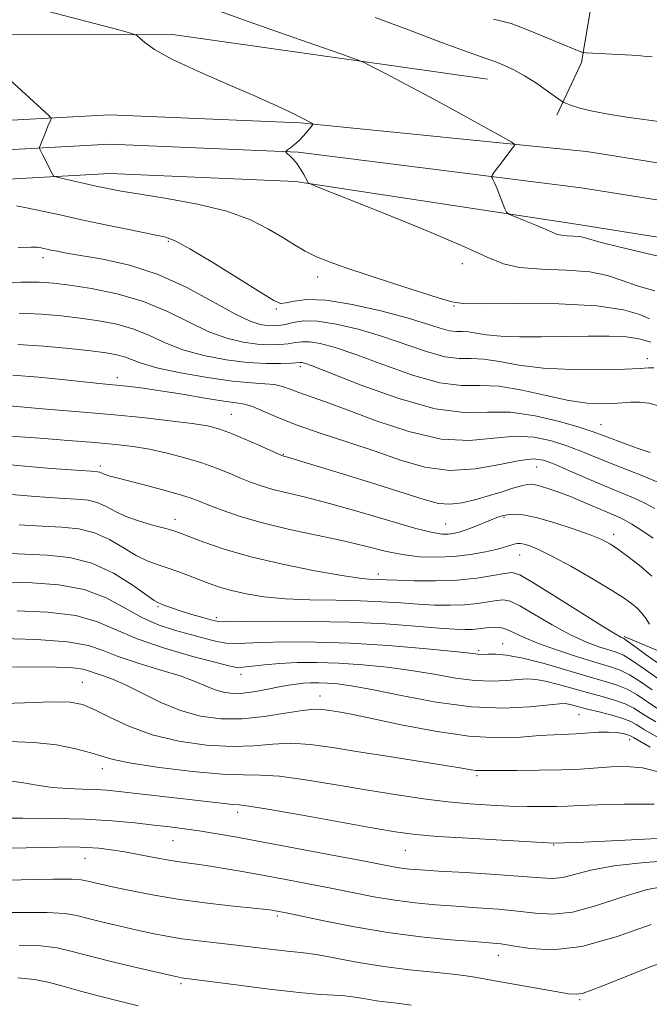
# Model space of a CAD drawing. Extents: x 2129800 to 2132700, y 292300 to 295200.
# Drawn here: x 2131793 to 2131922, y 293746 to 293948 of the extents above; entities that cross this region are included whole.
import ezdxf

# ---------------------------------------------------------------- set-up
doc = ezdxf.new("R2010")
doc.units = 0
doc.header["$MEASUREMENT"] = 0
for name, color, linetype, lineweight in [('BREAKLINE DTM HARD', 7, 'Continuous', 0), ('CONTOUR INDEX', 41, 'Continuous', 13), ('CONTOUR INTERMEDIATE', 44, 'Continuous', 0), ('SPOT ELEVATION DTM', 2, 'Continuous', 13)]:
    doc.layers.add(name, color=color, linetype=linetype, lineweight=lineweight)

msp = doc.modelspace()

# ---------------------------------------------------------------- linework, layer by layer
at = {"layer": 'BREAKLINE DTM HARD', "extrusion": (-0.05268797931794523, -0.07971075705998201, 0.9954246189663568), "elevation": -134794.0915516021, "flags": 128}
msp.add_lwpolyline([(1616403.595516628, 1414361.473785872), (1616344.853229431, 1414333.42568264), (1616313.42199905, 1414312.494262318)], dxfattribs=at)
at = {"layer": 'BREAKLINE DTM HARD'}
for points in [[(2131902.8, 293928.35, 965.48), (2131907.88, 293939.14, 967.57), (2131913.51, 293972.61, 974.78), (2131920.83, 294004.95, 978.64), (2131921.38, 294016.86, 978.69)], [(2131786.57, 293927.07, 959.04), (2131790.09, 293927.27, 959.32), (2131811.36, 293928.45, 960.85), (2131850.34, 293926.79, 961.87), (2131908.86, 293920.94, 964.7), (2131993.53, 293907.43, 966.52), (2132058.45, 293896.13, 967.25), (2132109.27, 293884.22, 966.86), (2132165.78, 293868.9, 966.01), (2132235.76, 293845.11, 964.7), (2132307.77, 293820.85, 962.15), (2132362.9, 293802.75, 959.2), (2132407.08, 293786.4, 956.14), (2132454.92, 293771.84, 953.02), (2132492.9, 293761.99, 950.36), (2132500, 293762.151, 950.12)], [(2131790.42, 293921.28, 959.52), (2131811.4, 293922.44, 961.0500000000001), (2131849.95, 293920.8, 962.07), (2131907.8, 293913.51, 964.9), (2131992.3, 293900.03, 966.72), (2132056.95, 293888.78, 967.45), (2132107.43, 293876.95, 967.0600000000001), (2132163.59, 293861.72, 966.21), (2132233.36, 293838.01, 964.9), (2132305.4, 293813.73, 962.35), (2132360.43, 293795.67, 959.4), (2132404.68, 293779.29, 956.34), (2132452.89, 293764.62, 953.22), (2132492.03, 293754.47, 950.5600000000001), (2132500, 293754.651, 950.304)], [(2131786.58, 293914.7, 958.98), (2131790.75, 293915.29, 959.32), (2131811.44, 293916.43, 960.85), (2131849.39, 293914.82, 961.87), (2131906.74, 293906.08, 964.7), (2131991.07, 293892.63, 966.52), (2132055.45, 293881.43, 967.25), (2132105.59, 293869.68, 966.86), (2132161.4, 293854.54, 966.01), (2132230.96, 293830.91, 964.7), (2132303.03, 293806.61, 962.15), (2132357.96, 293788.59, 959.2), (2132402.28, 293772.18, 956.14), (2132450.86, 293757.4, 953.02), (2132491.16, 293746.95, 950.36), (2132500, 293747.151, 950.0889999999999)], [(2131916.56, 293821.74, 940.24), (2131931.32, 293815.52, 943.36), (2131942.67, 293807.6, 941.82), (2131951.75, 293804.21, 942.0500000000001), (2131969.34, 293803.67, 940.52), (2131980.68, 293801.98, 940.24), (2131991.46, 293804.83, 940.8000000000001), (2132006.76, 293812.8, 941.6)]]:
    msp.add_polyline3d(points, dxfattribs=at)
at = {"layer": 'CONTOUR INDEX', "flags": 128}
for points, elevation in [([(2131787.889, 293938.389), (2131798.959, 293928.303), (2131799.418, 293927.74), (2131799.364, 293927.391), (2131798.799, 293926.1), (2131798.402, 293925.154), (2131797.246, 293922.265), (2131797.08, 293921.815), (2131797.061, 293921.563), (2131797.169, 293921.292), (2131797.724, 293920.141), (2131799.622, 293916.419), (2131799.907, 293915.968), (2131800.394, 293915.716), (2131801.499, 293915.447), (2131808.631, 293913.857), (2131811.018, 293913.352), (2131813.759, 293912.835), (2131817.63, 293912.188), (2131823.096, 293911.306), (2131829.37, 293910.148), (2131835.352, 293908.685), (2131840.173, 293906.932), (2131843.89, 293905.066), (2131846.79, 293903.307), (2131849.169, 293901.82), (2131851.352, 293900.554), (2131853.675, 293899.403), (2131856.45, 293898.263), (2131859.899, 293897.028), (2131864.223, 293895.594), (2131869.411, 293893.926), (2131878.774, 293890.935), (2131881.325, 293890.159), (2131883.677, 293889.838), (2131887.736, 293889.786), (2131894.732, 293889.818), (2131903.198, 293889.738), (2131910.991, 293889.349), (2131916.447, 293888.543), (2131919.801, 293887.556), (2131921.767, 293886.709)], 960), ([(2131792.64, 293881.453), (2131797.966, 293881.122), (2131803.159, 293880.633), (2131807.567, 293880.133), (2131810.72, 293879.727), (2131812.864, 293879.356), (2131814.428, 293878.922), (2131815.882, 293878.341), (2131817.867, 293877.6), (2131821.067, 293876.701), (2131825.86, 293875.68), (2131831.402, 293874.701), (2131836.543, 293873.961), (2131840.394, 293873.585), (2131843.103, 293873.419), (2131845.081, 293873.235), (2131846.715, 293872.855), (2131848.293, 293872.292), (2131850.083, 293871.604), (2131855.539, 293869.708), (2131859.985, 293868.081), (2131865.892, 293865.856), (2131872.586, 293863.613), (2131879.173, 293862.101), (2131884.943, 293861.815), (2131889.911, 293862.253), (2131894.272, 293862.664), (2131898.194, 293862.463), (2131901.725, 293861.733), (2131904.881, 293860.727), (2131907.73, 293859.645), (2131913.594, 293857.233), (2131917.08, 293855.854), (2131920.569, 293854.488), (2131923.493, 293853.304)], 950), ([(2131790.57, 293850.839), (2131796.164, 293850.326), (2131801.106, 293849.999), (2131804.635, 293849.801), (2131807.032, 293849.575), (2131808.841, 293849.135), (2131810.549, 293848.356), (2131812.437, 293847.347), (2131814.731, 293846.274), (2131817.529, 293845.283), (2131820.419, 293844.438), (2131822.858, 293843.778), (2131824.516, 293843.3), (2131825.908, 293842.819), (2131827.76, 293842.103), (2131830.682, 293840.99), (2131834.829, 293839.576), (2131840.24, 293838.026), (2131846.748, 293836.503), (2131853.366, 293835.17), (2131858.9, 293834.186), (2131862.474, 293833.657), (2131864.479, 293833.458), (2131866.584, 293833.371), (2131867.925, 293833.302), (2131870.181, 293833.204), (2131873.687, 293833.094), (2131877.987, 293833.065), (2131882.428, 293833.225), (2131886.434, 293833.635), (2131889.737, 293834.162), (2131892.146, 293834.625), (2131893.685, 293834.802), (2131895.244, 293834.322), (2131897.928, 293832.773), (2131902.411, 293829.976), (2131912.134, 293823.848), (2131914.772, 293822.227), (2131915.906, 293821.581), (2131916.473, 293821.335), (2131917.079, 293820.923), (2131918.524, 293819.86), (2131921.11, 293817.938), (2131924.529, 293815.478)], 940), ([(2131789.429, 293821.292), (2131796.46, 293821.093), (2131802.761, 293820.649), (2131807.051, 293819.875), (2131810.095, 293818.827), (2131813.172, 293817.594), (2131817.203, 293816.265), (2131821.694, 293814.921), (2131825.799, 293813.637), (2131828.877, 293812.488), (2131831.125, 293811.519), (2131832.948, 293810.775), (2131834.707, 293810.29), (2131836.587, 293810.076), (2131838.727, 293810.138), (2131841.192, 293810.456), (2131843.744, 293810.916), (2131846.073, 293811.381), (2131847.953, 293811.738), (2131849.512, 293811.983), (2131850.964, 293812.137), (2131852.491, 293812.22), (2131854.138, 293812.233), (2131855.918, 293812.178), (2131857.949, 293812.025), (2131860.762, 293811.64), (2131864.998, 293810.857), (2131871.026, 293809.618), (2131878.144, 293808.286), (2131885.384, 293807.33), (2131891.887, 293807.08), (2131897.232, 293807.32), (2131903.362, 293807.926), (2131904.51, 293807.973), (2131905.22, 293807.872), (2131906.079, 293807.651), (2131907.325, 293807.313), (2131909.108, 293806.851), (2131911.472, 293806.272), (2131914.038, 293805.619), (2131916.319, 293804.946), (2131917.95, 293804.299), (2131919.059, 293803.699), (2131919.899, 293803.161), (2131920.769, 293802.638), (2131924.616, 293800.446)], 930), ([(2131788.612, 293784.521), (2131793.663, 293784.513), (2131799.967, 293784.475), (2131806.361, 293784.323), (2131811.905, 293784.003), (2131816.536, 293783.576), (2131820.414, 293783.134), (2131823.72, 293782.745), (2131826.72, 293782.371), (2131829.698, 293781.951), (2131832.981, 293781.422), (2131837.05, 293780.705), (2131842.425, 293779.719), (2131849.303, 293778.44), (2131856.576, 293777.076), (2131862.812, 293775.893), (2131869.439, 293774.615), (2131871.08, 293774.335), (2131872.676, 293774.139), (2131874.96, 293773.955), (2131878.652, 293773.724), (2131884.117, 293773.403), (2131890.297, 293773.025), (2131895.78, 293772.639), (2131899.528, 293772.314), (2131902.006, 293772.18), (2131904.054, 293772.388), (2131909.755, 293773.896), (2131914.457, 293774.769), (2131920.756, 293775.448), (2131927.651, 293775.948)], 920), ([(2131792.646, 293751.872), (2131796.024, 293751.558), (2131799.093, 293750.959), (2131802.13, 293750.109), (2131805.465, 293749.123), (2131809.304, 293748.103), (2131817.25, 293746.123)], 910)]:
    msp.add_lwpolyline(points, dxfattribs=dict(at, elevation=elevation))
at = {"layer": 'CONTOUR INTERMEDIATE', "flags": 128}
for points, elevation in [([(2131798.633, 293949.638), (2131813.523, 293945.723), (2131815.929, 293945.069), (2131816.983, 293944.659), (2131817.588, 293944.14), (2131818.586, 293943.213), (2131820.582, 293941.785), (2131824.117, 293939.815), (2131829.436, 293937.334), (2131835.598, 293934.658), (2131841.362, 293932.175), (2131845.741, 293930.2), (2131848.77, 293928.743), (2131850.739, 293927.74), (2131852.84, 293926.627), (2131852.954, 293926.53), (2131852.876, 293926.346), (2131852.538, 293925.917), (2131851.903, 293925.144), (2131851.057, 293924.163), (2131850.113, 293923.17), (2131849.184, 293922.328), (2131848.37, 293921.682), (2131847.768, 293921.243), (2131847.457, 293920.997), (2131847.443, 293920.816), (2131847.713, 293920.545), (2131848.24, 293920.058), (2131848.937, 293919.343), (2131849.703, 293918.417), (2131850.44, 293917.329), (2131851.081, 293916.245), (2131851.839, 293914.829), (2131852.003, 293914.476), (2131852.245, 293914.345), (2131853.839, 293913.699), (2131865.892, 293908.898), (2131875.139, 293905.154), (2131883.315, 293901.716), (2131888.567, 293899.341), (2131891.94, 293897.94), (2131895.207, 293897.217), (2131899.672, 293896.878), (2131904.787, 293896.653), (2131909.536, 293896.277), (2131913.195, 293895.553), (2131916.194, 293894.564), (2131919.256, 293893.461), (2131922.871, 293892.388)], 962), ([(2131833.687, 293949.712), (2131839.922, 293947.475), (2131845.928, 293945.348), (2131858.435, 293940.956), (2131861.69, 293939.801), (2131863.418, 293939.105), (2131865.098, 293938.269), (2131867.919, 293936.814), (2131871.905, 293934.731), (2131876.787, 293932.125), (2131882.19, 293929.173), (2131887.325, 293926.329), (2131891.295, 293924.114), (2131893.462, 293922.889), (2131894.211, 293922.378), (2131894.184, 293922.14), (2131893.448, 293921.211), (2131891.817, 293919.065), (2131890.032, 293916.674), (2131889.596, 293916.067), (2131889.478, 293915.764), (2131889.577, 293915.507), (2131889.81, 293915.067), (2131890.16, 293914.346), (2131890.626, 293913.278), (2131891.191, 293911.864), (2131892.204, 293909.185), (2131892.509, 293908.498), (2131893.012, 293908.09), (2131894.143, 293907.611), (2131896.15, 293906.81), (2131898.547, 293905.84), (2131900.667, 293904.949), (2131902.028, 293904.333), (2131902.903, 293903.97), (2131903.75, 293903.782), (2131904.908, 293903.694), (2131906.234, 293903.636), (2131907.465, 293903.539), (2131908.429, 293903.347), (2131910.417, 293902.708), (2131912.142, 293902.244), (2131915.459, 293901.439), (2131930.673, 293897.814)], 963.9999999999999), ([(2131865.712, 293948.333), (2131872.507, 293945.79), (2131879.267, 293943.243), (2131884.707, 293941.211), (2131887.932, 293940.053), (2131890.712, 293939.113), (2131892.149, 293938.534), (2131894.008, 293937.652), (2131896.211, 293936.426), (2131898.629, 293934.88), (2131900.92, 293933.298), (2131903.683, 293931.318), (2131904.228, 293930.98), (2131904.789, 293930.726), (2131905.793, 293930.325), (2131907.502, 293929.778), (2131910.136, 293929.146), (2131913.734, 293928.492), (2131917.594, 293927.894), (2131924.177, 293926.98)], 966), ([(2131889.881, 293947.99), (2131891.543, 293947.619), (2131893.465, 293947.078), (2131895.782, 293946.244), (2131898.355, 293945.208), (2131903.435, 293943.091), (2131907.049, 293941.611), (2131907.94, 293941.273), (2131908.735, 293941.125), (2131910.114, 293941.04), (2131915.443, 293940.764), (2131918.132, 293940.608), (2131920.002, 293940.478), (2131921.123, 293940.379), (2131922.277, 293940.26)], 968), ([(2131792.378, 293909.84), (2131794.432, 293909.425), (2131800.912, 293908.01), (2131805.401, 293907.041), (2131810.571, 293905.951), (2131815.688, 293904.892), (2131819.867, 293904.043), (2131822.592, 293903.451), (2131824.805, 293902.642), (2131827.814, 293901.009), (2131832.467, 293898.206), (2131837.774, 293894.919), (2131842.288, 293892.093), (2131844.96, 293890.455), (2131846.359, 293889.86), (2131847.453, 293889.941), (2131849.105, 293890.332), (2131851.739, 293890.649), (2131855.674, 293890.508), (2131860.996, 293889.647), (2131866.865, 293888.316), (2131872.208, 293886.887), (2131876.195, 293885.681), (2131878.959, 293884.791), (2131880.875, 293884.257), (2131882.3, 293884.077), (2131883.515, 293884.073), (2131884.78, 293884.025), (2131886.353, 293883.778), (2131888.474, 293883.425), (2131891.379, 293883.127), (2131895.205, 293883.004), (2131899.694, 293883.019), (2131904.488, 293883.096), (2131909.224, 293883.162), (2131913.513, 293883.15), (2131916.961, 293882.995), (2131919.31, 293882.666), (2131920.86, 293882.267), (2131922.051, 293881.938)], 958), ([(2131792.724, 293901.261), (2131795.383, 293901.347), (2131796.569, 293901.338), (2131797.102, 293901.261), (2131799.396, 293900.763), (2131800.666, 293900.503), (2131802.599, 293900.142), (2131810.024, 293898.868), (2131815.431, 293897.658), (2131821.33, 293895.757), (2131827.211, 293893.081), (2131832.593, 293890.166), (2131837, 293887.707), (2131840.107, 293886.222), (2131842.18, 293885.538), (2131843.636, 293885.309), (2131844.847, 293885.249), (2131846.016, 293885.325), (2131847.305, 293885.564), (2131848.887, 293885.946), (2131850.998, 293886.252), (2131853.884, 293886.214), (2131857.695, 293885.63), (2131862.176, 293884.561), (2131866.972, 293883.131), (2131876.148, 293879.989), (2131879.901, 293878.939), (2131882.827, 293878.569), (2131885.32, 293878.56), (2131887.917, 293878.463), (2131891.092, 293877.953), (2131895.071, 293877.222), (2131900.015, 293876.589), (2131905.883, 293876.298), (2131911.809, 293876.283), (2131916.722, 293876.403), (2131919.848, 293876.536), (2131921.589, 293876.64), (2131922.647, 293876.689)], 956), ([(2131787.92, 293893.981), (2131793.228, 293894.193), (2131796.996, 293894.214), (2131799.951, 293894.016), (2131803.234, 293893.582), (2131807.685, 293892.881), (2131812.929, 293891.812), (2131818.29, 293890.26), (2131823.216, 293888.201), (2131827.657, 293885.982), (2131831.689, 293884.038), (2131835.37, 293882.708), (2131838.687, 293881.93), (2131841.609, 293881.541), (2131844.113, 293881.397), (2131846.212, 293881.432), (2131847.929, 293881.597), (2131849.333, 293881.829), (2131850.684, 293882.004), (2131852.287, 293881.985), (2131854.451, 293881.632), (2131857.494, 293880.808), (2131861.735, 293879.374), (2131867.274, 293877.325), (2131873.337, 293875.187), (2131878.928, 293873.621), (2131883.353, 293873.06), (2131887.125, 293873.048), (2131891.053, 293872.9), (2131895.706, 293872.125), (2131900.667, 293870.997), (2131905.275, 293869.98), (2131909.014, 293869.432), (2131911.944, 293869.285), (2131914.272, 293869.364), (2131916.203, 293869.511), (2131917.944, 293869.624), (2131919.704, 293869.619), (2131921.625, 293869.412), (2131923.6, 293868.919)], 954), ([(2131792.934, 293887.823), (2131797.481, 293887.668), (2131801.555, 293887.325), (2131805.401, 293886.858), (2131809.202, 293886.304), (2131812.897, 293885.584), (2131816.359, 293884.591), (2131819.549, 293883.271), (2131822.762, 293881.791), (2131826.378, 293880.37), (2131830.634, 293879.195), (2131835.195, 293878.322), (2131839.582, 293877.773), (2131843.379, 293877.545), (2131846.408, 293877.539), (2131848.554, 293877.629), (2131850.37, 293877.757), (2131850.689, 293877.756), (2131851.207, 293877.634), (2131852.812, 293877.055), (2131862.814, 293873.147), (2131870.526, 293870.385), (2131877.954, 293868.302), (2131883.848, 293867.561), (2131888.671, 293867.61), (2131893.317, 293867.591), (2131898.394, 293866.867), (2131903.368, 293865.683), (2131907.417, 293864.504), (2131910.009, 293863.673), (2131911.757, 293863.042), (2131913.563, 293862.339), (2131916.088, 293861.377), (2131919.043, 293860.301), (2131921.9, 293859.341)], 951.9999999999999), ([(2131791.624, 293875.163), (2131796.849, 293874.754), (2131802.291, 293874.218), (2131809.908, 293873.422), (2131813.46, 293873.08), (2131815.498, 293872.857), (2131818.223, 293872.509), (2131821.813, 293871.98), (2131826.267, 293871.256), (2131830.876, 293870.49), (2131834.754, 293869.873), (2131837.291, 293869.52), (2131838.978, 293869.233), (2131840.585, 293868.735), (2131842.772, 293867.815), (2131845.775, 293866.522), (2131849.723, 293864.972), (2131854.64, 293863.267), (2131860.119, 293861.462), (2131865.652, 293859.601), (2131870.855, 293857.786), (2131875.864, 293856.349), (2131880.94, 293855.68), (2131886.201, 293856.004), (2131891.171, 293856.888), (2131895.227, 293857.737), (2131897.994, 293858.059), (2131900.082, 293857.784), (2131902.346, 293856.949), (2131905.414, 293855.631), (2131908.998, 293854.063), (2131912.582, 293852.52), (2131918.468, 293850.079), (2131920.807, 293849.012), (2131922.851, 293847.895)], 948), ([(2131790.927, 293868.919), (2131797.696, 293868.297), (2131806.879, 293867.548), (2131812.307, 293867.066), (2131818.125, 293866.478), (2131823.702, 293865.851), (2131828.29, 293865.274), (2131831.413, 293864.784), (2131833.681, 293864.223), (2131835.977, 293863.381), (2131838.913, 293862.145), (2131842.024, 293860.776), (2131846.631, 293858.722), (2131846.816, 293858.657), (2131847.201, 293858.561), (2131847.589, 293858.453), (2131859.208, 293854.899), (2131865.831, 293852.855), (2131871.79, 293850.977), (2131875.891, 293849.656), (2131878.627, 293848.932), (2131880.913, 293848.76), (2131883.472, 293849.074), (2131886.264, 293849.72), (2131889.055, 293850.523), (2131891.631, 293851.324), (2131893.847, 293852.028), (2131895.577, 293852.555), (2131896.784, 293852.836), (2131897.795, 293852.852), (2131899.025, 293852.595), (2131900.794, 293852.065), (2131903.035, 293851.294), (2131905.584, 293850.324), (2131908.266, 293849.214), (2131913.101, 293847.116), (2131914.872, 293846.36), (2131916.425, 293845.644), (2131918.121, 293844.72), (2131920.215, 293843.412), (2131922.527, 293841.836)], 946), ([(2131789.041, 293862.836), (2131797.221, 293862.254), (2131802.925, 293861.835), (2131808.346, 293861.409), (2131812.678, 293861.013), (2131816.222, 293860.576), (2131819.56, 293860.003), (2131823.128, 293859.224), (2131826.779, 293858.279), (2131830.224, 293857.233), (2131833.235, 293856.152), (2131835.841, 293855.094), (2131838.131, 293854.115), (2131840.224, 293853.257), (2131842.344, 293852.497), (2131844.744, 293851.798), (2131847.684, 293851.093), (2131851.451, 293850.209), (2131856.345, 293848.945), (2131862.412, 293847.209), (2131868.698, 293845.349), (2131873.999, 293843.818), (2131877.434, 293842.958), (2131879.4, 293842.651), (2131880.616, 293842.661), (2131881.704, 293842.802), (2131882.883, 293843.073), (2131884.273, 293843.52), (2131885.934, 293844.158), (2131889.289, 293845.538), (2131890.573, 293846.032), (2131891.665, 293846.371), (2131892.764, 293846.595), (2131894.088, 293846.713), (2131895.927, 293846.592), (2131898.59, 293846.065), (2131902.201, 293845.046), (2131906.142, 293843.761), (2131909.61, 293842.516), (2131912.039, 293841.519), (2131913.805, 293840.588), (2131915.517, 293839.439), (2131917.631, 293837.872), (2131919.979, 293836.006), (2131922.234, 293834.039)], 944), ([(2131787.727, 293857.183), (2131793.282, 293856.597), (2131799.45, 293856.094), (2131807.65, 293855.522), (2131808.944, 293855.421), (2131809.373, 293855.339), (2131809.664, 293855.208), (2131810.018, 293855.03), (2131810.509, 293854.823), (2131811.256, 293854.587), (2131812.578, 293854.233), (2131818.207, 293852.786), (2131822.024, 293851.782), (2131825.435, 293850.838), (2131827.844, 293850.086), (2131829.693, 293849.402), (2131831.685, 293848.596), (2131834.416, 293847.531), (2131838.058, 293846.272), (2131842.672, 293844.938), (2131848.194, 293843.629), (2131854.031, 293842.376), (2131859.461, 293841.191), (2131863.954, 293840.097), (2131867.731, 293839.159), (2131871.207, 293838.45), (2131874.714, 293838.031), (2131878.263, 293837.906), (2131881.786, 293838.063), (2131885.184, 293838.471), (2131888.231, 293839.019), (2131890.674, 293839.576), (2131892.342, 293840.032), (2131894.118, 293840.602), (2131894.718, 293840.725), (2131895.357, 293840.725), (2131896.166, 293840.581), (2131897.312, 293840.239), (2131899.089, 293839.503), (2131901.827, 293838.147), (2131905.654, 293836.066), (2131909.898, 293833.644), (2131913.687, 293831.391), (2131916.355, 293829.696), (2131918.072, 293828.468), (2131919.216, 293827.497), (2131920.12, 293826.579), (2131920.94, 293825.538), (2131921.786, 293824.207)], 942), ([(2131792.879, 293844.558), (2131797.577, 293844.272), (2131801.619, 293844.081), (2131805.12, 293843.728), (2131808.308, 293842.931), (2131811.355, 293841.524), (2131814.218, 293839.825), (2131816.801, 293838.27), (2131819.053, 293837.181), (2131821.112, 293836.429), (2131823.159, 293835.769), (2131825.329, 293835.012), (2131827.554, 293834.176), (2131831.761, 293832.551), (2131833.879, 293831.816), (2131836.323, 293831.111), (2131839.315, 293830.436), (2131842.953, 293829.849), (2131847.302, 293829.428), (2131852.334, 293829.216), (2131857.628, 293829.123), (2131862.671, 293829.023), (2131867.07, 293828.826), (2131870.923, 293828.569), (2131874.452, 293828.321), (2131877.828, 293828.147), (2131881.025, 293828.09), (2131883.966, 293828.188), (2131886.576, 293828.454), (2131888.791, 293828.796), (2131890.545, 293829.096), (2131891.882, 293829.213), (2131893.266, 293828.919), (2131895.268, 293827.965), (2131898.269, 293826.228), (2131901.897, 293824.092), (2131905.589, 293822.066), (2131908.865, 293820.554), (2131911.575, 293819.535), (2131913.652, 293818.882), (2131915.127, 293818.43), (2131916.428, 293817.876), (2131918.083, 293816.877), (2131920.478, 293815.21), (2131923.435, 293813.123)], 938), ([(2131789.593, 293838.79), (2131794.047, 293838.545), (2131798.603, 293838.36), (2131803.208, 293837.882), (2131807.775, 293836.727), (2131812.16, 293834.693), (2131815.999, 293832.304), (2131820.523, 293829.1), (2131821.373, 293828.588), (2131822.007, 293828.328), (2131822.918, 293827.985), (2131824.242, 293827.507), (2131826.023, 293826.909), (2131828.223, 293826.224), (2131830.474, 293825.563), (2131832.327, 293825.056), (2131833.619, 293824.796), (2131835.338, 293824.729), (2131838.759, 293824.767), (2131844.732, 293824.819), (2131852.391, 293824.803), (2131860.443, 293824.64), (2131867.77, 293824.284), (2131873.947, 293823.837), (2131878.722, 293823.439), (2131881.969, 293823.2), (2131884.063, 293823.114), (2131885.503, 293823.151), (2131886.718, 293823.273), (2131887.844, 293823.43), (2131888.945, 293823.567), (2131890.079, 293823.623), (2131891.288, 293823.516), (2131892.608, 293823.157), (2131894.128, 293822.48), (2131896.153, 293821.508), (2131899.044, 293820.283), (2131902.958, 293818.88), (2131907.245, 293817.489), (2131911.056, 293816.329), (2131913.781, 293815.526), (2131915.776, 293814.829), (2131917.642, 293813.894), (2131919.846, 293812.482), (2131922.341, 293810.767)], 936), ([(2131790.518, 293832.819), (2131795.548, 293832.669), (2131800.982, 293832.268), (2131806.182, 293831.309), (2131810.662, 293829.615), (2131814.542, 293827.537), (2131818.097, 293825.559), (2131821.538, 293824.054), (2131824.836, 293822.959), (2131827.897, 293822.1), (2131830.645, 293821.345), (2131833.06, 293820.734), (2131835.133, 293820.353), (2131836.977, 293820.251), (2131839.177, 293820.338), (2131842.432, 293820.491), (2131847.265, 293820.593), (2131853.467, 293820.563), (2131860.652, 293820.324), (2131868.317, 293819.843), (2131875.504, 293819.245), (2131881.142, 293818.701), (2131884.48, 293818.34), (2131886.711, 293818.065), (2131887.2, 293818.048), (2131888.782, 293818.11), (2131890.274, 293818.118), (2131892.544, 293817.917), (2131895.844, 293817.304), (2131900.241, 293816.166), (2131905.058, 293814.77), (2131909.433, 293813.474), (2131912.723, 293812.531), (2131915.161, 293811.77), (2131917.201, 293810.912), (2131919.214, 293809.755), (2131923.268, 293807.07)], 934), ([(2131792.488, 293826.98), (2131798.721, 293826.681), (2131804.471, 293825.979), (2131808.907, 293824.732), (2131817.007, 293821.217), (2131822.441, 293819.361), (2131828.159, 293817.702), (2131832.902, 293816.432), (2131835.783, 293815.688), (2131837.401, 293815.394), (2131838.73, 293815.42), (2131843.045, 293815.938), (2131846.105, 293816.214), (2131849.702, 293816.377), (2131853.781, 293816.394), (2131858.285, 293816.251), (2131863.133, 293815.934), (2131868.133, 293815.443), (2131873.07, 293814.779), (2131877.753, 293813.979), (2131882.098, 293813.216), (2131886.048, 293812.697), (2131889.544, 293812.564), (2131892.529, 293812.695), (2131894.944, 293812.904), (2131896.818, 293813.022), (2131898.527, 293812.945), (2131900.532, 293812.588), (2131903.16, 293811.909), (2131909.27, 293810.162), (2131912.098, 293809.402), (2131914.6, 293808.695), (2131916.76, 293807.929), (2131918.582, 293807.027), (2131920.153, 293806.055), (2131921.584, 293805.115), (2131923.025, 293804.247)], 932), ([(2131791.552, 293815.42), (2131796.253, 293815.497), (2131800.541, 293815.459), (2131803.9, 293815.3), (2131806.005, 293815.022), (2131807.3, 293814.648), (2131808.422, 293814.211), (2131809.918, 293813.702), (2131811.967, 293812.964), (2131814.659, 293811.8), (2131818.026, 293810.117), (2131821.865, 293808.226), (2131825.919, 293806.541), (2131829.989, 293805.403), (2131834.13, 293804.851), (2131838.458, 293804.853), (2131842.982, 293805.329), (2131847.282, 293806.013), (2131850.831, 293806.593), (2131853.277, 293806.832), (2131854.969, 293806.783), (2131856.43, 293806.573), (2131858.198, 293806.282), (2131860.859, 293805.794), (2131865.012, 293804.944), (2131870.974, 293803.67), (2131877.935, 293802.312), (2131884.8, 293801.313), (2131890.674, 293800.989), (2131895.458, 293801.14), (2131899.249, 293801.437), (2131902.188, 293801.622), (2131906.804, 293801.807), (2131911.364, 293802.106), (2131913.398, 293802.167), (2131915.039, 293802.081), (2131916.279, 293801.891), (2131917.149, 293801.673), (2131917.694, 293801.485), (2131918.012, 293801.333), (2131918.513, 293801.029), (2131921.918, 293799.053)], 928), ([(2131787.497, 293807.91), (2131794.017, 293808.131), (2131799.582, 293808.33), (2131803.301, 293808.271), (2131805.835, 293807.803), (2131808.231, 293806.798), (2131811.355, 293805.212), (2131815.337, 293803.35), (2131820.122, 293801.601), (2131825.571, 293800.292), (2131831.198, 293799.489), (2131836.433, 293799.194), (2131840.868, 293799.354), (2131844.744, 293799.687), (2131848.469, 293799.861), (2131852.43, 293799.614), (2131856.938, 293798.994), (2131862.287, 293798.125), (2131868.537, 293797.132), (2131880.042, 293795.336), (2131883.392, 293794.781), (2131885.247, 293794.461), (2131886.278, 293794.31), (2131887.143, 293794.268), (2131890.831, 293794.311), (2131894.621, 293794.321), (2131899.217, 293794.345), (2131903.764, 293794.428), (2131907.604, 293794.6), (2131913.897, 293795.021), (2131916.983, 293795.108), (2131920.315, 293794.824), (2131924.046, 293793.876)], 926), ([(2131790.889, 293800.222), (2131795.915, 293800.058), (2131800.516, 293799.531), (2131804.474, 293798.751), (2131807.562, 293797.927), (2131809.795, 293797.211), (2131812.146, 293796.54), (2131815.832, 293795.798), (2131821.599, 293794.926), (2131828.323, 293794.095), (2131834.409, 293793.536), (2131838.753, 293793.378), (2131842.206, 293793.362), (2131846.107, 293793.128), (2131851.437, 293792.418), (2131857.741, 293791.382), (2131864.208, 293790.271), (2131870.174, 293789.295), (2131875.578, 293788.5), (2131880.508, 293787.891), (2131885.047, 293787.464), (2131889.244, 293787.188), (2131893.146, 293787.022), (2131896.767, 293786.931), (2131900.008, 293786.907), (2131902.738, 293786.943), (2131905.002, 293787.032), (2131907.526, 293787.158), (2131911.21, 293787.301), (2131916.583, 293787.421), (2131922.699, 293787.394)], 924), ([(2131790.265, 293792.265), (2131793.348, 293791.851), (2131796.483, 293791.311), (2131799.641, 293790.841), (2131802.776, 293790.583), (2131805.76, 293790.474), (2131808.449, 293790.398), (2131810.808, 293790.257), (2131813.252, 293790.02), (2131828.914, 293788.219), (2131834.835, 293787.517), (2131836.6, 293787.337), (2131837.888, 293787.243), (2131839.825, 293787.017), (2131843.746, 293786.395), (2131850.419, 293785.226), (2131865.434, 293782.522), (2131870.275, 293781.689), (2131874.003, 293781.195), (2131878.406, 293780.828), (2131884.669, 293780.425), (2131891.587, 293780.023), (2131902.226, 293779.454), (2131904.397, 293779.512), (2131906.825, 293779.598), (2131911.262, 293779.788), (2131918.064, 293780.115), (2131925.986, 293780.536)], 922), ([(2131791.132, 293778.419), (2131800.83, 293778.64), (2131804.033, 293778.65), (2131806.677, 293778.567), (2131809.171, 293778.382), (2131811.73, 293778.076), (2131814.519, 293777.631), (2131817.627, 293777.05), (2131820.849, 293776.425), (2131823.907, 293775.867), (2131826.621, 293775.453), (2131829.209, 293775.108), (2131831.989, 293774.722), (2131835.216, 293774.206), (2131838.899, 293773.563), (2131842.982, 293772.82), (2131847.393, 293772.002), (2131851.984, 293771.13), (2131856.589, 293770.224), (2131861.075, 293769.313), (2131865.432, 293768.462), (2131869.681, 293767.744), (2131873.853, 293767.209), (2131878.013, 293766.819), (2131882.239, 293766.513), (2131886.56, 293766.231), (2131890.818, 293765.922), (2131894.807, 293765.536), (2131898.43, 293765.096), (2131902.017, 293764.906), (2131906.005, 293765.344), (2131910.704, 293766.63), (2131915.917, 293768.349), (2131921.316, 293769.93), (2131926.57, 293770.936)], 918), ([(2131785.71, 293771.753), (2131793.338, 293771.94), (2131799.887, 293772.078), (2131803.762, 293772.079), (2131805.602, 293771.953), (2131806.607, 293771.731), (2131807.816, 293771.432), (2131809.629, 293771.016), (2131812.287, 293770.431), (2131815.959, 293769.652), (2131820.517, 293768.771), (2131825.76, 293767.907), (2131831.39, 293767.164), (2131836.702, 293766.571), (2131840.897, 293766.14), (2131843.415, 293765.869), (2131844.668, 293765.71), (2131845.311, 293765.603), (2131846.008, 293765.47), (2131847.457, 293765.172), (2131855.198, 293763.534), (2131861.426, 293762.309), (2131868.282, 293761.153), (2131875.029, 293760.279), (2131881.066, 293759.683), (2131885.826, 293759.302), (2131889.003, 293759.059), (2131891.338, 293758.819), (2131893.834, 293758.433), (2131897.331, 293757.877), (2131902.027, 293757.631), (2131907.956, 293758.3), (2131914.957, 293760.239), (2131922.078, 293762.802)], 916), ([(2131786.767, 293765.234), (2131793.107, 293765.251), (2131798.599, 293765.238), (2131802.234, 293765.033), (2131804.675, 293764.619), (2131807.002, 293764.016), (2131810.036, 293763.259), (2131813.547, 293762.433), (2131817.042, 293761.64), (2131820.166, 293760.957), (2131823.105, 293760.38), (2131826.18, 293759.884), (2131829.637, 293759.441), (2131837.334, 293758.575), (2131841.244, 293758.1), (2131844.821, 293757.654), (2131847.716, 293757.32), (2131849.774, 293757.134), (2131851.611, 293756.951), (2131854.036, 293756.579), (2131862.25, 293755.029), (2131867.419, 293754.185), (2131872.722, 293753.521), (2131877.623, 293753.024), (2131881.561, 293752.641), (2131884.25, 293752.31), (2131886.498, 293751.931), (2131889.388, 293751.393), (2131893.625, 293750.637), (2131902.545, 293749.085), (2131905.186, 293748.64), (2131906.763, 293748.51), (2131908.03, 293748.707), (2131909.692, 293749.258), (2131912.234, 293750.263), (2131916.092, 293751.836), (2131921.42, 293753.962), (2131927.255, 293756.098)], 914), ([(2131792.876, 293758.561), (2131797.312, 293758.398), (2131800.707, 293757.986), (2131803.747, 293757.284), (2131807.398, 293756.301), (2131812.257, 293755.086), (2131817.465, 293753.85), (2131824.352, 293752.264), (2131825.527, 293752.006), (2131826.041, 293751.915), (2131828.19, 293751.638), (2131837.243, 293750.432), (2131843.982, 293749.563), (2131850.134, 293748.85), (2131854.45, 293748.48), (2131857.298, 293748.33), (2131859.45, 293748.197), (2131861.55, 293747.927), (2131863.724, 293747.565), (2131865.968, 293747.205), (2131868.279, 293746.91), (2131870.649, 293746.629), (2131873.069, 293746.278)], 912)]:
    msp.add_lwpolyline(points, dxfattribs=dict(at, elevation=elevation))
at = {"layer": 'SPOT ELEVATION DTM'}
for p in [(2131823.38, 293902.55, 957.8000000000001), (2131797.77, 293899.22, 955.5), (2131883.47, 293897.95, 961.2), (2131853.92, 293895.26, 959.5), (2131845.46, 293888.7, 957.8000000000001), (2131881.8, 293889.31, 959.9), (2131921.34, 293878.55, 956.6), (2131850.37, 293876.91, 951.6), (2131812.98, 293874.67, 948.5), (2131836.25, 293867.19, 946.9), (2131911.88, 293865.01, 952.8000000000001), (2131846.92, 293859, 946.1), (2131809.48, 293856.58, 942.4), (2131898.72, 293856.37, 947.1), (2131824.78, 293845.67, 940.6), (2131892.05, 293846.08, 943.8000000000001), (2131880.09, 293844.73, 944.9), (2131914.43, 293842.64, 944.5), (2131895.24, 293838.39, 941.2), (2131866.36, 293834.51, 940.5), (2131821.31, 293827.81, 935.8000000000001), (2131833.19, 293825.58, 936.4), (2131886.81, 293818.87, 934.3000000000001), (2131891.73, 293820.27, 934.8000000000001), (2131838.22, 293813.95, 931.5), (2131805.81, 293812.35, 926.9), (2131854.38, 293809.53, 928.7), (2131907.33, 293805.75, 929.1), (2131917.71, 293800.62, 927.4), (2131809.91, 293794.65, 923.4), (2131886.5, 293793.26, 925.7), (2131837.6, 293785.73, 921.5), (2131824.32, 293779.94, 919.1), (2131902.2, 293779.08, 921.9), (2131871.85, 293777.96, 921.1), (2131806.37, 293776.36, 917.2), (2131845.66, 293764.52, 915.7), (2131890.89, 293756.48, 915.3000000000001), (2131826.02, 293750.72, 911.7), (2131907.49, 293747.42, 913.8000000000001)]:
    msp.add_point(p, dxfattribs=at)

doc.saveas('drawing.dxf')
